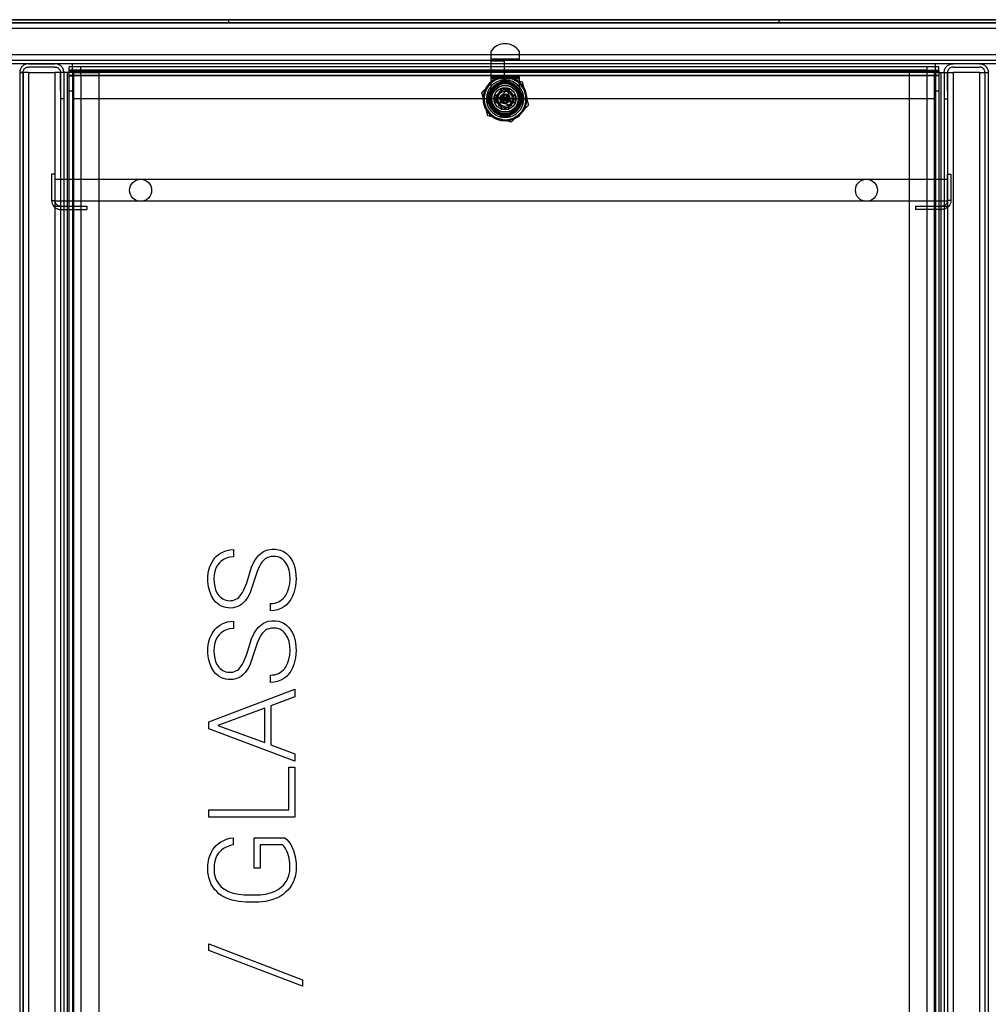
# Model space of a CAD drawing. Units: millimetres. Extents: x 10366 to 13995, y 24552 to 29685.
# Drawn here: x 11074 to 11514, y 26436 to 26883 of the extents above; entities that cross this region are included whole.
import ezdxf

# ---------------------------------------------------------------- set-up
doc = ezdxf.new("R2010")
doc.units = ezdxf.units.MM
doc.header["$LTSCALE"] = 3
doc.layers.add('Hidden_lines', color=7, linetype='Continuous')
doc.layers.add('Layer', color=2, linetype='Continuous')

msp = doc.modelspace()

# ---------------------------------------------------------------- linework, layer by layer
at = {"layer": 'Hidden_lines', "color": 0}
for p, q in [((11950.11, 26881.36), (10638.09, 26881.36)), ((10638.09, 26881.36), (11950.11, 26881.36)), ((11169.1, 26881.36), (11169.1, 26882.86)), ((11419.1, 26881.36), (11419.1, 26882.86)), ((11288.14, 26868.44), (11288.14, 26864.94)), ((11301.14, 26864.94), (11301.14, 26868.44)), ((11950.11, 26864.36), (10638.09, 26864.36)), ((11301.14, 26864.94), (11288.14, 26864.94)), ((11288.14, 26864.47), (11288.14, 26862.86)), ((11294.43, 26864), (11288.14, 26864)), ((11294.43, 26862.86), (11294.43, 26864.47)), ((11075.63, 26858.87), (11075.63, 26212.69)), ((11075.66, 26858.87), (11075.66, 26212.69)), ((11092.66, 26850.72), (11092.66, 26858.87)), ((11092.66, 26858.87), (11092.66, 26212.69)), ((11095.66, 26858.87), (11095.66, 26212.69)), ((11491.66, 26859.26), (11096.66, 26859.26)), ((11096.66, 26857.72), (11098.8, 26857.72)), ((11098.15, 26858.87), (11098.15, 26846.85)), ((11490.17, 26858.87), (11098.15, 26858.87)), ((11098.15, 26858.87), (11098.15, 26216.03)), ((11098.15, 26858.87), (11110.17, 26858.87)), ((11101.86, 26860.04), (11486.47, 26860.04)), ((11101.86, 26859.95), (11486.47, 26859.95)), ((11101.98, 26857.72), (11486.6, 26857.72)), ((11110.17, 26858.87), (11110.17, 26214.54)), ((11288.14, 26861.54), (11288.14, 26856.87)), ((11294.43, 26856.97), (11294.43, 26861.54)), ((11478.15, 26858.87), (11478.15, 26214.54)), ((11490.17, 26858.87), (11478.15, 26858.87)), ((11489.78, 26857.72), (11491.66, 26857.72)), ((11490.17, 26858.87), (11490.17, 26846.85)), ((11490.17, 26858.87), (11490.17, 26216.39)), ((11492.66, 26858.87), (11492.66, 26212.69)), ((11495.66, 26850.72), (11495.66, 26858.87)), ((11495.66, 26858.87), (11495.66, 26212.69)), ((11512.66, 26858.87), (11512.66, 26212.69)), ((11512.66, 26858.87), (11512.66, 26212.69)), ((11514.16, 26858.87), (11514.16, 26212.69)), ((11514.16, 26858.87), (11514.16, 26212.69)), ((11098.55, 26857.42), (11098.55, 26218.66)), ((11286.93, 26849.05), (11292.53, 26854.65)), ((11301.14, 26856.87), (11288.14, 26856.87)), ((11301.14, 26856.4), (11288.14, 26856.4)), ((11288.14, 26855.94), (11288.14, 26843.94)), ((11301.14, 26855.94), (11288.14, 26855.94)), ((11294.43, 26856.97), (11301.14, 26856.97)), ((11296.76, 26854.65), (11302.36, 26849.05)), ((11301.14, 26843.94), (11301.14, 26855.94)), ((11489.77, 26218.66), (11489.77, 26857.42)), ((11092.66, 26850.72), (11092.66, 26846.85)), ((11096.66, 26850.6), (11098.55, 26850.6)), ((11296.34, 26851.64), (11292.94, 26851.64)), ((11292.94, 26851.64), (11292.94, 26850.28)), ((11292.94, 26850.28), (11292.94, 26851.64)), ((11292.94, 26851.64), (11296.34, 26851.64)), ((11296.34, 26850.28), (11296.34, 26851.64)), ((11296.34, 26851.64), (11296.34, 26850.28)), ((11489.77, 26850.6), (11491.66, 26850.6)), ((11495.66, 26850.72), (11495.66, 26846.85)), ((11094.16, 26846.85), (11092.66, 26846.85)), ((11490.17, 26846.85), (11098.15, 26846.85)), ((11292.53, 26839.22), (11286.93, 26844.82)), ((11291.3, 26848.64), (11289.94, 26848.64)), ((11289.94, 26848.64), (11289.94, 26845.24)), ((11289.94, 26845.24), (11289.94, 26848.64)), ((11289.94, 26848.64), (11291.3, 26848.64)), ((11289.94, 26845.24), (11291.3, 26845.24)), ((11291.3, 26845.24), (11289.94, 26845.24)), ((11294.16, 26846.85), (11293.98, 26846.88)), ((11294.73, 26846.45), (11294.69, 26846.27)), ((11295.12, 26847.02), (11295.3, 26846.99)), ((11295.38, 26847.14), (11295.26, 26847.26)), ((11295.41, 26848.06), (11295.75, 26848.57)), ((11302.36, 26844.82), (11296.76, 26839.22)), ((11299.34, 26848.64), (11297.98, 26848.64)), ((11297.98, 26848.64), (11299.34, 26848.64)), ((11297.98, 26845.24), (11299.34, 26845.24)), ((11299.34, 26845.24), (11297.98, 26845.24)), ((11299.34, 26845.24), (11299.34, 26848.64)), ((11299.34, 26848.64), (11299.34, 26845.24)), ((11494.16, 26846.85), (11495.66, 26846.85)), ((11292.94, 26843.59), (11292.94, 26842.24)), ((11292.94, 26842.24), (11292.94, 26843.59)), ((11292.94, 26842.24), (11296.34, 26842.24)), ((11296.34, 26842.24), (11292.94, 26842.24)), ((11296.34, 26842.24), (11296.34, 26843.59)), ((11296.34, 26843.59), (11296.34, 26842.24)), ((11088.67, 26812.69), (11088.67, 26800.67)), ((11090.17, 26812.69), (11088.67, 26812.69)), ((11090.17, 26810.36), (11094.16, 26810.36)), ((11096.66, 26810.36), (11491.66, 26810.36)), ((11494.16, 26810.36), (11495.66, 26810.36)), ((11495.66, 26800.67), (11495.66, 26812.69)), ((11495.66, 26812.69), (11497.16, 26812.69)), ((11497.16, 26812.69), (11497.16, 26800.67)), ((11088.67, 26800.67), (11090.17, 26800.67)), ((11094.16, 26800.36), (11090.19, 26800.36)), ((11491.66, 26800.36), (11096.66, 26800.36)), ((11495.66, 26800.36), (11494.16, 26800.36)), ((11497.16, 26800.67), (11495.66, 26800.67)), ((11089.54, 26798.18), (11092.66, 26798.18)), ((11092.66, 26798.18), (11094.16, 26798.18)), ((11092.66, 26796.68), (11094.16, 26796.68)), ((11096.66, 26798.18), (11104.68, 26798.18)), ((11096.66, 26796.68), (11104.68, 26796.68)), ((11104.68, 26798.18), (11104.68, 26796.68)), ((11481.15, 26798.18), (11481.15, 26796.68)), ((11481.15, 26798.18), (11491.66, 26798.18)), ((11491.66, 26796.68), (11481.15, 26796.68)), ((11494.16, 26798.18), (11496.29, 26798.18))]:
    msp.add_line(p, q, dxfattribs=at)
for points in [[(11288.14, 26864.94, 0), (11288.14, 26864.47, 0)], [(11301.14, 26864.47, 0), (11301.14, 26864.94, 0)], [(11098.15, 26858.87, 0), (11096.66, 26858.87, 0)], [(11098.15, 26858.87, 0), (11098.15, 26861.4, 0)], [(11490.17, 26858.87, 0), (11490.17, 26861.4, 0)], [(11490.17, 26858.87, 0), (11491.66, 26858.87, 0)], [(11284.05, 26849.77, 0), (11287.92, 26853.65, 0)], [(11287.92, 26853.65, 0), (11291.8, 26857.53, 0)], [(11288.14, 26856.87, 0), (11288.14, 26855.94, 0)], [(11291.8, 26857.53, 0), (11297.1, 26856.11, 0)], [(11297.1, 26856.11, 0), (11302.4, 26854.69, 0)], [(11301.14, 26855.94, 0), (11301.14, 26856.87, 0)], [(11302.4, 26854.69, 0), (11303.82, 26849.39, 0)], [(11285.23, 26845.36, 0), (11284.05, 26849.77, 0)], [(11303.82, 26849.39, 0), (11305.24, 26844.1, 0)], [(11285.47, 26844.48, 0), (11285.23, 26845.36, 0)], [(11286.89, 26839.18, 0), (11285.47, 26844.48, 0)], [(11293.9, 26847.14, 0), (11292.86, 26848.18, 0)], [(11292.86, 26845.69, 0), (11293.9, 26846.73, 0)], [(11293.4, 26848.72, 0), (11294.44, 26847.68, 0)], [(11294.44, 26846.19, 0), (11293.4, 26845.15, 0)], [(11294.02, 26847.26, 0), (11293.51, 26847.71, 0)], [(11293.51, 26846.17, 0), (11294.02, 26846.61, 0)], [(11293.87, 26848.06, 0), (11294.32, 26847.56, 0)], [(11294.32, 26846.31, 0), (11293.87, 26845.81, 0)], [(11293.98, 26846.88, 0), (11293.98, 26846.92, 0), (11293.98, 26846.95, 0), (11293.98, 26846.99, 0), (11293.97, 26847.02, 0), (11293.96, 26847.05, 0), (11293.94, 26847.08, 0), (11293.92, 26847.11, 0), (11293.9, 26847.14, 0)], [(11294.16, 26846.85, 0), (11294.17, 26846.91, 0), (11294.17, 26846.97, 0), (11294.16, 26847.03, 0), (11294.14, 26847.08, 0), (11294.12, 26847.13, 0), (11294.09, 26847.18, 0), (11294.06, 26847.22, 0), (11294.02, 26847.26, 0)], [(11294.02, 26846.61, 0), (11294.07, 26846.66, 0), (11294.11, 26846.72, 0), (11294.14, 26846.78, 0), (11294.15, 26846.81, 0), (11294.16, 26846.85, 0)], [(11294.32, 26847.56, 0), (11294.37, 26847.51, 0), (11294.42, 26847.47, 0), (11294.49, 26847.44, 0), (11294.52, 26847.42, 0), (11294.56, 26847.42, 0)], [(11294.73, 26846.45, 0), (11294.67, 26846.46, 0), (11294.61, 26846.46, 0), (11294.55, 26846.45, 0), (11294.5, 26846.44, 0), (11294.44, 26846.41, 0), (11294.4, 26846.39, 0), (11294.36, 26846.35, 0), (11294.32, 26846.31, 0)], [(11294.56, 26847.42, 0), (11294.62, 26847.41, 0), (11294.67, 26847.41, 0), (11294.73, 26847.42, 0), (11294.79, 26847.43, 0), (11294.84, 26847.46, 0), (11294.89, 26847.48, 0), (11294.93, 26847.52, 0), (11294.97, 26847.56, 0)], [(11294.59, 26847.6, 0), (11294.62, 26847.59, 0), (11294.66, 26847.59, 0), (11294.69, 26847.6, 0), (11294.73, 26847.61, 0), (11294.76, 26847.62, 0), (11294.79, 26847.63, 0), (11294.82, 26847.65, 0), (11294.84, 26847.68, 0)], [(11294.84, 26846.19, 0), (11294.81, 26846.22, 0), (11294.77, 26846.25, 0), (11294.73, 26846.26, 0), (11294.69, 26846.27, 0)], [(11294.97, 26846.31, 0), (11294.92, 26846.36, 0), (11294.86, 26846.4, 0), (11294.8, 26846.43, 0), (11294.76, 26846.45, 0), (11294.73, 26846.45, 0)], [(11294.84, 26847.68, 0), (11295.89, 26848.72, 0)], [(11295.89, 26845.15, 0), (11294.84, 26846.19, 0)], [(11294.97, 26847.56, 0), (11295.41, 26848.06, 0)], [(11295.41, 26845.81, 0), (11294.97, 26846.31, 0)], [(11295.12, 26847.02, 0), (11295.12, 26846.98, 0), (11295.11, 26846.94, 0), (11295.12, 26846.9, 0), (11295.12, 26846.86, 0)], [(11295.12, 26846.86, 0), (11295.13, 26846.82, 0), (11295.14, 26846.78, 0), (11295.17, 26846.72, 0), (11295.21, 26846.66, 0), (11295.26, 26846.61, 0)], [(11295.77, 26847.71, 0), (11295.26, 26847.26, 0)], [(11295.26, 26846.61, 0), (11295.77, 26846.17, 0)], [(11295.38, 26847.14, 0), (11295.36, 26847.1, 0), (11295.33, 26847.07, 0), (11295.31, 26847.03, 0), (11295.3, 26846.99, 0)], [(11296.43, 26848.18, 0), (11295.38, 26847.14, 0)], [(11295.38, 26846.73, 0), (11296.43, 26845.69, 0)], [(11301.36, 26840.22, 0), (11297.48, 26836.34, 0)], [(11305.24, 26844.1, 0), (11301.36, 26840.22, 0)], [(11292.18, 26837.76, 0), (11286.89, 26839.18, 0)], [(11297.48, 26836.34, 0), (11292.18, 26837.76, 0)], [(11088.67, 26800.67, 0), (11088.73, 26799.99, 0), (11088.9, 26799.34, 0), (11089.17, 26798.73, 0), (11089.54, 26798.18, 0)], [(11090.17, 26800.67, 0), (11090.18, 26800.42, 0), (11090.22, 26800.17, 0), (11090.28, 26799.93, 0), (11090.37, 26799.7, 0), (11090.48, 26799.47, 0), (11090.6, 26799.26, 0), (11090.75, 26799.07, 0), (11090.92, 26798.89, 0), (11091.1, 26798.73, 0), (11091.3, 26798.58, 0), (11091.51, 26798.46, 0), (11091.73, 26798.36, 0), (11091.95, 26798.28, 0), (11092.19, 26798.22, 0), (11092.42, 26798.19, 0), (11092.66, 26798.18, 0)], [(11495.66, 26800.67, 0), (11495.63, 26800.3, 0), (11495.55, 26799.94, 0), (11495.42, 26799.61, 0), (11495.24, 26799.29, 0), (11495.02, 26799.01, 0), (11494.77, 26798.76, 0), (11494.48, 26798.55, 0), (11494.16, 26798.38, 0)], [(11497.16, 26800.67, 0), (11497.1, 26799.99, 0), (11496.93, 26799.34, 0), (11496.66, 26798.73, 0), (11496.29, 26798.18, 0)], [(11089.54, 26798.18, 0), (11089.85, 26797.84, 0), (11090.18, 26797.54, 0), (11090.55, 26797.28, 0), (11090.94, 26797.07, 0), (11091.36, 26796.9, 0), (11091.78, 26796.78, 0), (11092.22, 26796.7, 0), (11092.66, 26796.68, 0)], [(11496.29, 26798.18, 0), (11495.84, 26797.71, 0), (11495.33, 26797.31, 0), (11494.76, 26797.01, 0), (11494.16, 26796.8, 0)]]:
    msp.add_polyline3d(points, dxfattribs=at)
for centre, radius in [((11294.64, 26846.94), 6), ((11294.64, 26846.94), 6), ((11294.64, 26846.94), 5), ((11294.64, 26846.94), 2.25), ((11129.06, 26805.36), 5), ((11458.82, 26805.36), 5)]:
    msp.add_circle(centre, radius, dxfattribs=at)
for centre, radius, start, end in [((11294.64, 26864.15), 7.79, 33.3985, 146.6015), ((11294.64, 26846.94), 9.5, 135, 189.4714), ((11294.64, 26846.94), 7.69, 9.4714, 225), ((11294.64, 26846.94), 7.69, 45, 260.5286), ((11294.64, 26846.94), 7.19, 45, 225), ((11294.64, 26846.94), 9.5, 75, 135), ((11294.64, 26846.94), 6.75, 315, 135), ((11294.64, 26846.94), 8, 74.6863, 105.3137), ((11294.64, 26846.94), 9.5, 15, 75), ((11294.64, 26846.94), 8, 164.6863, 195.3137), ((11294.64, 26846.94), 6.75, 135, 315), ((11294.64, 26846.94), 4, 350.5286, 315), ((11294.64, 26846.94), 3.96, 38.795, 225), ((11294.64, 26846.94), 3.75, 116.9577, 153.0423), ((11294.64, 26846.94), 3.75, 116.9577, 153.0423), ((11294.64, 26846.94), 3.33, 38.795, 315), ((11294.64, 26846.94), 2, 350.5286, 135), ((11294.64, 26846.94), 2, 99.4714, 135), ((11294.64, 26846.94), 1.81, 225, 135), ((11294.64, 26846.94), 1.81, 350.5286, 135), ((11294.64, 26846.94), 2, 315, 99.4714), ((11294.64, 26846.94), 3.75, 26.9577, 63.0423), ((11294.64, 26846.94), 3.75, 26.9577, 63.0423), ((11294.64, 26846.94), 3.33, 315, 38.795), ((11294.64, 26846.94), 3.96, 350.5286, 38.795), ((11294.64, 26846.94), 7.19, 9.4714, 45), ((11294.64, 26846.94), 9.5, 315, 15), ((11294.64, 26846.94), 8, 344.6863, 15.3137), ((11294.64, 26846.94), 9.5, 189.4714, 195), ((11294.64, 26846.94), 9.5, 195, 255), ((11294.64, 26846.94), 7.69, 225, 9.4714), ((11294.64, 26846.94), 7.19, 225, 9.4714), ((11294.64, 26846.94), 3.75, 206.9577, 243.0423), ((11294.64, 26846.94), 3.75, 206.9577, 243.0423), ((11294.64, 26846.94), 3.96, 225, 350.5286), ((11294.64, 26846.94), 2, 135, 315), ((11294.64, 26846.94), 1.81, 135, 218.795), ((11294.64, 26846.94), 1.81, 135, 315), ((11294.64, 26846.94), 1.62, 170.5286, 315), ((11294.64, 26846.94), 1.62, 135, 170.5286), ((11294.64, 26846.94), 1.57, 99.4714, 315), ((11294.64, 26846.94), 1.62, 315, 135), ((11294.64, 26846.94), 1.37, 124.3295, 145.6705), ((11294.64, 26846.94), 1.37, 214.3295, 235.6705), ((11294.64, 26846.94), 1.37, 34.3295, 55.6705), ((11294.64, 26846.94), 1.37, 304.3295, 325.6705), ((11294.64, 26846.94), 3.75, 296.9577, 333.0423), ((11294.64, 26846.94), 3.75, 296.9577, 333.0423), ((11294.64, 26846.94), 4, 315, 350.5286), ((11294.64, 26849.48), 8.54, 220.4497, 319.5503), ((11294.64, 26846.94), 9.5, 255, 315), ((11294.64, 26846.94), 8, 254.6863, 285.3137)]:
    msp.add_arc(centre, radius, start, end, dxfattribs=at)
at = {"layer": 'Layer', "color": 0}
for p, q in [((11950.11, 26882.86), (10638.09, 26882.86)), ((10638.09, 26882.86), (11950.11, 26882.86)), ((11950.11, 26878.87), (10638.09, 26878.87)), ((11950.11, 26866.85), (10638.09, 26866.85)), ((11950.11, 26862.86), (10638.09, 26862.86)), ((11078.15, 26862.86), (11090.17, 26862.86)), ((11288.14, 26862.86), (11288.14, 26861.54)), ((11294.43, 26861.54), (11294.43, 26862.86)), ((11510.17, 26862.86), (11498.15, 26862.86)), ((11074.13, 26858.87), (11075.63, 26858.87)), ((11075.66, 26858.87), (11074.16, 26858.87)), ((11074.16, 26858.87), (11074.16, 26212.69)), ((11075.66, 26858.87), (11074.16, 26858.87)), ((11090.17, 26861.36), (11078.15, 26861.36)), ((11078.15, 26858.87), (11078.15, 26212.69)), ((11078.15, 26858.87), (11090.17, 26858.87)), ((11090.17, 26858.87), (11090.17, 26212.69)), ((11094.16, 26858.87), (11094.16, 26846.85)), ((11094.16, 26858.87), (11094.16, 26212.69)), ((11101.86, 26861.4), (11096.66, 26861.4)), ((11096.66, 26859.95), (11096.66, 26861.4)), ((11101.86, 26859.95), (11096.66, 26859.95)), ((11096.66, 26859.77), (11098.55, 26859.77)), ((11096.66, 26857.42), (11096.66, 26859.77)), ((11096.66, 26857.35), (11096.66, 26859.77)), ((11098.55, 26859.77), (11098.55, 26857.42)), ((11098.55, 26859.77), (11098.55, 26857.35)), ((11098.8, 26857.72), (11101.98, 26857.72)), ((11101.86, 26861.54), (11486.47, 26861.54)), ((11491.66, 26861.4), (11486.47, 26861.4)), ((11486.47, 26859.95), (11491.66, 26859.95)), ((11486.6, 26857.72), (11489.78, 26857.72)), ((11489.77, 26859.77), (11491.66, 26859.77)), ((11489.77, 26857.42), (11489.77, 26859.77)), ((11489.77, 26857.35), (11489.77, 26859.77)), ((11491.66, 26859.95), (11491.66, 26861.4)), ((11491.66, 26859.77), (11491.66, 26857.42)), ((11491.66, 26859.77), (11491.66, 26857.35)), ((11494.16, 26858.87), (11494.16, 26846.85)), ((11494.16, 26858.87), (11494.16, 26212.69)), ((11498.15, 26861.36), (11510.17, 26861.36)), ((11498.15, 26858.87), (11498.15, 26212.69)), ((11510.17, 26858.87), (11498.15, 26858.87)), ((11510.17, 26858.87), (11510.17, 26212.69)), ((11514.16, 26858.87), (11514.16, 26212.69)), ((11096.66, 26218.66), (11096.66, 26857.42)), ((11096.66, 26857.42), (11098.55, 26857.42)), ((11101.86, 26857.42), (11101.86, 26218.66)), ((11486.47, 26857.42), (11101.86, 26857.42)), ((11486.47, 26218.66), (11486.47, 26857.42)), ((11491.66, 26857.42), (11491.66, 26218.66)), ((11295.76, 26851.12), (11290.46, 26845.81)), ((11297.7, 26843.87), (11295.76, 26851.12)), ((11290.46, 26845.81), (11297.7, 26843.87)), ((11094.16, 26810.36), (11096.66, 26810.36)), ((11491.66, 26810.36), (11494.16, 26810.36)), ((11096.66, 26800.36), (11094.16, 26800.36)), ((11494.16, 26800.36), (11491.66, 26800.36)), ((11094.16, 26798.18), (11096.66, 26798.18)), ((11094.16, 26796.68), (11096.66, 26796.68)), ((11491.66, 26798.18), (11493.17, 26798.18)), ((11493.17, 26796.68), (11491.66, 26796.68)), ((11493.17, 26798.18), (11494.16, 26798.18)), ((11171.27, 26642.11), (11171.27, 26638.79)), ((11188.04, 26614.34), (11188.04, 26617.64)), ((11171.27, 26609.57), (11171.27, 26606.24)), ((11188.04, 26581.8), (11188.04, 26585.1)), ((11160.14, 26563.85), (11199.2, 26578.63)), ((11199.2, 26578.63), (11199.2, 26575.2)), ((11199.2, 26575.2), (11188.23, 26571.15)), ((11185.44, 26570.1), (11164.16, 26562.27)), ((11185.44, 26554.43), (11185.44, 26570.1)), ((11188.23, 26571.15), (11188.23, 26553.41)), ((11160.14, 26560.71), (11160.14, 26563.85)), ((11199.2, 26545.93), (11160.14, 26560.71)), ((11164.16, 26562.27), (11185.44, 26554.43)), ((11188.23, 26553.41), (11199.2, 26549.39)), ((11199.2, 26549.39), (11199.2, 26545.93)), ((11196.41, 26523.92), (11196.41, 26543.22)), ((11196.41, 26543.22), (11199.21, 26543.22)), ((11199.21, 26543.22), (11199.21, 26520.6)), ((11160.14, 26520.6), (11160.14, 26523.92)), ((11160.14, 26523.92), (11196.41, 26523.92)), ((11199.21, 26520.6), (11160.14, 26520.6)), ((11171.14, 26511.21), (11171.14, 26507.91)), ((11180.66, 26497.44), (11180.66, 26511.23)), ((11180.66, 26511.23), (11194.56, 26511.23)), ((11193.54, 26507.93), (11183.46, 26507.93)), ((11183.46, 26507.93), (11183.46, 26497.44)), ((11183.46, 26497.44), (11180.66, 26497.44)), ((11160.14, 26462.94), (11202.56, 26446.65)), ((11160.14, 26460.04), (11160.14, 26462.94)), ((11202.56, 26443.73), (11160.14, 26460.04)), ((11202.56, 26446.65), (11202.56, 26443.73))]:
    msp.add_line(p, q, dxfattribs=at)
for points in [[(11078.15, 26862.86, 0), (11077.75, 26862.84, 0), (11077.36, 26862.78, 0), (11076.97, 26862.68, 0), (11076.6, 26862.55, 0), (11076.24, 26862.37, 0), (11075.9, 26862.17, 0), (11075.59, 26861.93, 0), (11075.3, 26861.66, 0), (11075.04, 26861.37, 0), (11074.81, 26861.06, 0), (11074.62, 26860.72, 0), (11074.45, 26860.37, 0), (11074.33, 26860.01, 0), (11074.24, 26859.64, 0), (11074.18, 26859.26, 0), (11074.16, 26858.87, 0)], [(11094.16, 26858.87, 0), (11094.14, 26859.27, 0), (11094.08, 26859.67, 0), (11093.98, 26860.05, 0), (11093.85, 26860.42, 0), (11093.67, 26860.78, 0), (11093.47, 26861.12, 0), (11093.23, 26861.43, 0), (11092.97, 26861.72, 0), (11092.67, 26861.98, 0), (11092.36, 26862.21, 0), (11092.02, 26862.4, 0), (11091.67, 26862.57, 0), (11091.31, 26862.69, 0), (11090.94, 26862.79, 0), (11090.56, 26862.84, 0), (11090.17, 26862.86, 0)], [(11098.15, 26861.4, 0), (11098.15, 26862.86, 0)], [(11490.17, 26861.4, 0), (11490.17, 26862.86, 0)], [(11494.16, 26858.87, 0), (11494.18, 26859.27, 0), (11494.24, 26859.67, 0), (11494.34, 26860.05, 0), (11494.48, 26860.42, 0), (11494.65, 26860.78, 0), (11494.86, 26861.12, 0), (11495.09, 26861.43, 0), (11495.36, 26861.72, 0), (11495.65, 26861.98, 0), (11495.96, 26862.21, 0), (11496.3, 26862.4, 0), (11496.65, 26862.57, 0), (11497.02, 26862.69, 0), (11497.39, 26862.79, 0), (11497.77, 26862.84, 0), (11498.15, 26862.86, 0)], [(11510.17, 26862.86, 0), (11510.57, 26862.84, 0), (11510.97, 26862.78, 0), (11511.35, 26862.68, 0), (11511.73, 26862.55, 0), (11512.08, 26862.37, 0), (11512.42, 26862.17, 0), (11512.73, 26861.93, 0), (11513.02, 26861.66, 0), (11513.28, 26861.37, 0), (11513.51, 26861.06, 0), (11513.71, 26860.72, 0), (11513.87, 26860.37, 0), (11514, 26860.01, 0), (11514.09, 26859.64, 0), (11514.14, 26859.26, 0), (11514.16, 26858.87, 0)], [(11078.15, 26858.87, 0), (11074.16, 26858.87, 0)], [(11075.66, 26858.87, 0), (11075.67, 26859.12, 0), (11075.71, 26859.37, 0), (11075.77, 26859.61, 0), (11075.86, 26859.84, 0), (11075.97, 26860.06, 0), (11076.09, 26860.27, 0), (11076.24, 26860.47, 0), (11076.41, 26860.65, 0), (11076.59, 26860.81, 0), (11076.79, 26860.95, 0), (11077, 26861.08, 0), (11077.22, 26861.18, 0), (11077.44, 26861.26, 0), (11077.68, 26861.31, 0), (11077.91, 26861.35, 0), (11078.15, 26861.36, 0)], [(11090.17, 26861.36, 0), (11090.42, 26861.35, 0), (11090.67, 26861.31, 0), (11090.91, 26861.25, 0), (11091.14, 26861.16, 0), (11091.36, 26861.06, 0), (11091.57, 26860.93, 0), (11091.77, 26860.78, 0), (11091.95, 26860.61, 0), (11092.11, 26860.43, 0), (11092.25, 26860.23, 0), (11092.38, 26860.02, 0), (11092.48, 26859.81, 0), (11092.56, 26859.58, 0), (11092.62, 26859.35, 0), (11092.65, 26859.11, 0), (11092.66, 26858.87, 0)], [(11094.16, 26858.87, 0), (11094.16, 26858.87, 0), (11094.16, 26858.87, 0), (11094.16, 26858.87, 0), (11094.16, 26858.87, 0), (11094.16, 26858.87, 0), (11094.15, 26858.87, 0), (11094.1, 26858.87, 0), (11093.88, 26858.87, 0), (11093.04, 26858.87, 0), (11090.17, 26858.87, 0)], [(11096.66, 26858.87, 0), (11094.16, 26858.87, 0)], [(11101.86, 26857.42, 0), (11101.86, 26860.69, 0), (11101.86, 26861.46, 0), (11101.86, 26861.52, 0), (11101.86, 26861.54, 0), (11101.86, 26861.54, 0), (11101.86, 26861.54, 0), (11101.86, 26861.54, 0), (11101.86, 26861.54, 0), (11101.86, 26861.54, 0), (11101.86, 26861.54, 0), (11101.86, 26861.54, 0), (11101.86, 26861.54, 0), (11101.86, 26861.54, 0), (11101.86, 26861.54, 0), (11101.86, 26861.54, 0), (11101.86, 26861.54, 0), (11101.86, 26861.54, 0), (11101.86, 26861.54, 0), (11101.86, 26861.53, 0), (11101.86, 26861.53, 0), (11101.86, 26861.49, 0), (11101.86, 26861.4, 0)], [(11486.47, 26857.42, 0), (11486.47, 26860.69, 0), (11486.47, 26861.46, 0), (11486.47, 26861.52, 0), (11486.47, 26861.54, 0), (11486.47, 26861.54, 0), (11486.47, 26861.54, 0), (11486.47, 26861.54, 0), (11486.47, 26861.54, 0), (11486.47, 26861.54, 0), (11486.47, 26861.54, 0), (11486.47, 26861.54, 0), (11486.47, 26861.54, 0), (11486.47, 26861.54, 0), (11486.47, 26861.54, 0), (11486.47, 26861.54, 0), (11486.47, 26861.54, 0), (11486.47, 26861.54, 0), (11486.47, 26861.54, 0), (11486.47, 26861.53, 0), (11486.47, 26861.53, 0), (11486.47, 26861.49, 0), (11486.47, 26861.4, 0)], [(11491.66, 26858.87, 0), (11494.16, 26858.87, 0)], [(11494.16, 26858.87, 0), (11494.16, 26858.87, 0), (11494.16, 26858.87, 0), (11494.16, 26858.87, 0), (11494.16, 26858.87, 0), (11494.16, 26858.87, 0), (11494.17, 26858.87, 0), (11494.22, 26858.87, 0), (11494.44, 26858.87, 0), (11495.29, 26858.87, 0), (11498.15, 26858.87, 0)], [(11498.15, 26861.36, 0), (11497.9, 26861.35, 0), (11497.66, 26861.31, 0), (11497.41, 26861.25, 0), (11497.18, 26861.16, 0), (11496.96, 26861.06, 0), (11496.75, 26860.93, 0), (11496.55, 26860.78, 0), (11496.37, 26860.61, 0), (11496.21, 26860.43, 0), (11496.07, 26860.23, 0), (11495.95, 26860.02, 0), (11495.84, 26859.81, 0), (11495.76, 26859.58, 0), (11495.71, 26859.35, 0), (11495.67, 26859.11, 0), (11495.66, 26858.87, 0)], [(11512.66, 26858.87, 0), (11512.65, 26859.12, 0), (11512.61, 26859.37, 0), (11512.55, 26859.61, 0), (11512.46, 26859.84, 0), (11512.36, 26860.06, 0), (11512.23, 26860.27, 0), (11512.08, 26860.47, 0), (11511.91, 26860.65, 0), (11511.73, 26860.81, 0), (11511.54, 26860.95, 0), (11511.33, 26861.08, 0), (11511.11, 26861.18, 0), (11510.88, 26861.26, 0), (11510.65, 26861.31, 0), (11510.41, 26861.35, 0), (11510.17, 26861.36, 0)], [(11510.17, 26858.87, 0), (11514.16, 26858.87, 0)], [(11101.86, 26857.42, 0), (11096.66, 26857.42, 0)], [(11491.66, 26857.42, 0), (11491.66, 26857.42, 0), (11491.66, 26857.42, 0), (11491.66, 26857.42, 0), (11491.66, 26857.42, 0), (11491.66, 26857.42, 0), (11491.66, 26857.42, 0), (11491.66, 26857.42, 0), (11491.66, 26857.42, 0), (11491.66, 26857.42, 0), (11491.66, 26857.42, 0), (11491.66, 26857.42, 0), (11491.66, 26857.42, 0), (11491.65, 26857.42, 0), (11491.63, 26857.42, 0), (11491.51, 26857.42, 0), (11491.02, 26857.42, 0), (11486.47, 26857.42, 0)], [(11494.16, 26798.38, 0), (11493.92, 26798.29, 0), (11493.68, 26798.23, 0), (11493.43, 26798.19, 0), (11493.17, 26798.18, 0)], [(11494.16, 26796.8, 0), (11493.67, 26796.71, 0), (11493.17, 26796.68, 0)], [(11189.6, 26639.03, 0), (11188.41, 26638.95, 0), (11187.33, 26638.7, 0), (11186.82, 26638.51, 0), (11186.34, 26638.29, 0), (11185.88, 26638.02, 0), (11185.44, 26637.71, 0), (11185.04, 26637.36, 0), (11184.35, 26636.61, 0), (11183.88, 26635.95, 0), (11182.97, 26634.3, 0), (11182.08, 26632.17, 0), (11178.66, 26622.2, 0), (11177.75, 26620.47, 0), (11176.62, 26618.87, 0), (11175.84, 26618.03, 0), (11175.01, 26617.31, 0), (11174.12, 26616.72, 0), (11173.18, 26616.25, 0), (11172.18, 26615.9, 0), (11171.12, 26615.68, 0), (11170.01, 26615.58, 0), (11168.87, 26615.61, 0), (11167.77, 26615.76, 0), (11166.73, 26616.04, 0), (11165.75, 26616.44, 0), (11164.82, 26616.97, 0), (11163.96, 26617.62, 0), (11163.14, 26618.39, 0), (11162.39, 26619.29, 0), (11161.28, 26621.05, 0), (11160.45, 26623.02, 0), (11159.9, 26625.19, 0), (11159.63, 26627.57, 0), (11159.65, 26630.04, 0), (11159.97, 26632.32, 0), (11160.58, 26634.44, 0), (11161.54, 26636.47, 0), (11162.16, 26637.44, 0), (11162.85, 26638.33, 0), (11163.62, 26639.13, 0), (11164.46, 26639.84, 0), (11165.37, 26640.47, 0), (11166.36, 26641.02, 0), (11167.38, 26641.45, 0), (11168.44, 26641.77, 0), (11169.55, 26641.99, 0), (11171.27, 26642.11, 0)], [(11171.27, 26638.79, 0), (11169.6, 26638.66, 0), (11168.82, 26638.49, 0), (11168.08, 26638.27, 0), (11167.37, 26637.97, 0), (11166.7, 26637.61, 0), (11166.07, 26637.19, 0), (11165.48, 26636.7, 0), (11164.92, 26636.15, 0), (11164.02, 26634.98, 0), (11163.32, 26633.67, 0), (11162.81, 26632.21, 0), (11162.51, 26630.59, 0), (11162.39, 26628.83, 0), (11162.47, 26627, 0), (11162.73, 26625.34, 0), (11163.16, 26623.84, 0), (11163.78, 26622.51, 0), (11164.15, 26621.9, 0), (11164.61, 26621.29, 0), (11165.16, 26620.68, 0), (11165.75, 26620.17, 0), (11166.39, 26619.74, 0), (11167.06, 26619.4, 0), (11167.77, 26619.15, 0), (11168.52, 26618.99, 0), (11169.32, 26618.91, 0), (11170.14, 26618.92, 0), (11170.92, 26619.03, 0), (11171.66, 26619.23, 0), (11172.36, 26619.52, 0), (11173.02, 26619.9, 0), (11173.63, 26620.38, 0), (11174.2, 26620.95, 0), (11174.65, 26621.51, 0), (11175.35, 26622.59, 0), (11176.02, 26623.87, 0), (11177.26, 26627.09, 0), (11179.5, 26634.16, 0), (11180.65, 26636.67, 0), (11181.51, 26638.06, 0), (11182.53, 26639.34, 0), (11183.66, 26640.4, 0), (11184.9, 26641.24, 0), (11185.59, 26641.58, 0), (11186.31, 26641.86, 0), (11187.07, 26642.08, 0), (11188.69, 26642.32, 0), (11190.37, 26642.32, 0), (11191.93, 26642.08, 0), (11192.67, 26641.86, 0), (11193.37, 26641.59, 0), (11194.05, 26641.25, 0), (11194.69, 26640.85, 0), (11195.31, 26640.39, 0), (11196.44, 26639.29, 0), (11197.38, 26638.06, 0), (11198.11, 26636.81, 0), (11198.7, 26635.44, 0), (11199.16, 26633.95, 0), (11199.49, 26632.36, 0), (11199.74, 26628.83, 0), (11199.47, 26625.53, 0), (11198.69, 26622.46, 0), (11198.09, 26620.97, 0), (11197.29, 26619.47, 0), (11196.36, 26618.16, 0), (11195.3, 26617.04, 0), (11194.1, 26616.11, 0), (11192.73, 26615.34, 0), (11191.27, 26614.78, 0), (11189.7, 26614.45, 0), (11188.04, 26614.34, 0)], [(11188.04, 26617.64, 0), (11189.05, 26617.69, 0), (11190, 26617.84, 0), (11190.89, 26618.08, 0), (11191.73, 26618.41, 0), (11192.52, 26618.84, 0), (11193.25, 26619.37, 0), (11193.93, 26620, 0), (11194.55, 26620.72, 0), (11195.05, 26621.42, 0), (11195.87, 26622.96, 0), (11196.46, 26624.69, 0), (11196.82, 26626.62, 0), (11196.95, 26628.74, 0), (11196.85, 26630.9, 0), (11196.5, 26632.84, 0), (11195.91, 26634.56, 0), (11195.53, 26635.34, 0), (11195.08, 26636.07, 0), (11194.5, 26636.82, 0), (11193.83, 26637.5, 0), (11193.1, 26638.05, 0), (11192.31, 26638.48, 0), (11191.46, 26638.78, 0), (11190.56, 26638.97, 0), (11189.6, 26639.03, 0)], [(11189.6, 26606.48, 0), (11188.41, 26606.4, 0), (11187.33, 26606.15, 0), (11186.82, 26605.97, 0), (11186.34, 26605.74, 0), (11185.88, 26605.47, 0), (11185.44, 26605.16, 0), (11185.04, 26604.81, 0), (11184.35, 26604.06, 0), (11183.88, 26603.41, 0), (11182.97, 26601.75, 0), (11182.08, 26599.62, 0), (11178.66, 26589.65, 0), (11177.75, 26587.92, 0), (11176.62, 26586.32, 0), (11175.84, 26585.48, 0), (11175.01, 26584.77, 0), (11174.12, 26584.17, 0), (11173.18, 26583.7, 0), (11172.18, 26583.36, 0), (11171.12, 26583.13, 0), (11170.01, 26583.04, 0), (11168.87, 26583.06, 0), (11167.77, 26583.22, 0), (11166.73, 26583.49, 0), (11165.75, 26583.89, 0), (11164.82, 26584.42, 0), (11163.96, 26585.07, 0), (11163.14, 26585.85, 0), (11162.39, 26586.74, 0), (11161.28, 26588.5, 0), (11160.45, 26590.47, 0), (11159.9, 26592.65, 0), (11159.63, 26595.03, 0), (11159.65, 26597.49, 0), (11159.97, 26599.78, 0), (11160.58, 26601.9, 0), (11161.54, 26603.93, 0), (11162.16, 26604.9, 0), (11162.85, 26605.78, 0), (11163.62, 26606.58, 0), (11164.46, 26607.3, 0), (11165.37, 26607.93, 0), (11166.36, 26608.47, 0), (11167.38, 26608.9, 0), (11168.44, 26609.23, 0), (11169.55, 26609.45, 0), (11171.27, 26609.57, 0)], [(11171.27, 26606.24, 0), (11169.6, 26606.11, 0), (11168.82, 26605.95, 0), (11168.08, 26605.72, 0), (11167.37, 26605.43, 0), (11166.7, 26605.07, 0), (11166.07, 26604.65, 0), (11165.48, 26604.16, 0), (11164.92, 26603.6, 0), (11164.02, 26602.44, 0), (11163.32, 26601.12, 0), (11162.81, 26599.66, 0), (11162.51, 26598.05, 0), (11162.39, 26596.28, 0), (11162.47, 26594.46, 0), (11162.73, 26592.8, 0), (11163.16, 26591.3, 0), (11163.78, 26589.96, 0), (11164.15, 26589.35, 0), (11164.61, 26588.74, 0), (11165.16, 26588.14, 0), (11165.75, 26587.62, 0), (11166.39, 26587.2, 0), (11167.06, 26586.86, 0), (11167.77, 26586.61, 0), (11168.52, 26586.44, 0), (11169.32, 26586.37, 0), (11170.14, 26586.38, 0), (11170.92, 26586.48, 0), (11171.66, 26586.68, 0), (11172.36, 26586.97, 0), (11173.02, 26587.36, 0), (11173.63, 26587.83, 0), (11174.2, 26588.4, 0), (11174.65, 26588.97, 0), (11175.35, 26590.04, 0), (11176.02, 26591.33, 0), (11177.26, 26594.54, 0), (11179.5, 26601.62, 0), (11180.65, 26604.13, 0), (11181.51, 26605.51, 0), (11182.53, 26606.79, 0), (11183.66, 26607.85, 0), (11184.9, 26608.69, 0), (11185.59, 26609.03, 0), (11186.31, 26609.31, 0), (11187.07, 26609.53, 0), (11188.69, 26609.78, 0), (11190.37, 26609.78, 0), (11191.93, 26609.53, 0), (11192.67, 26609.32, 0), (11193.37, 26609.04, 0), (11194.05, 26608.71, 0), (11194.69, 26608.31, 0), (11195.31, 26607.85, 0), (11196.44, 26606.75, 0), (11197.38, 26605.52, 0), (11198.11, 26604.26, 0), (11198.7, 26602.89, 0), (11199.16, 26601.41, 0), (11199.49, 26599.81, 0), (11199.74, 26596.29, 0), (11199.47, 26592.98, 0), (11198.69, 26589.91, 0), (11198.09, 26588.42, 0), (11197.29, 26586.93, 0), (11196.36, 26585.62, 0), (11195.3, 26584.5, 0), (11194.1, 26583.56, 0), (11192.73, 26582.79, 0), (11191.27, 26582.24, 0), (11189.7, 26581.91, 0), (11188.04, 26581.8, 0)], [(11188.04, 26585.1, 0), (11189.05, 26585.15, 0), (11190, 26585.29, 0), (11190.89, 26585.53, 0), (11191.73, 26585.87, 0), (11192.52, 26586.3, 0), (11193.25, 26586.83, 0), (11193.93, 26587.45, 0), (11194.55, 26588.17, 0), (11195.05, 26588.87, 0), (11195.87, 26590.41, 0), (11196.46, 26592.15, 0), (11196.82, 26594.08, 0), (11196.95, 26596.2, 0), (11196.85, 26598.36, 0), (11196.5, 26600.3, 0), (11195.91, 26602.02, 0), (11195.53, 26602.8, 0), (11195.08, 26603.52, 0), (11194.5, 26604.28, 0), (11193.83, 26604.95, 0), (11193.1, 26605.5, 0), (11192.31, 26605.93, 0), (11191.46, 26606.24, 0), (11190.56, 26606.42, 0), (11189.6, 26606.48, 0)], [(11194.56, 26511.23, 0), (11195.57, 26510.4, 0), (11196.48, 26509.38, 0), (11197.29, 26508.17, 0), (11198, 26506.78, 0), (11198.56, 26505.34, 0), (11199.28, 26502.62, 0), (11199.67, 26499.68, 0), (11199.71, 26496.58, 0), (11199.56, 26495.09, 0), (11199.28, 26493.65, 0), (11198.87, 26492.28, 0), (11198.33, 26490.97, 0), (11197.67, 26489.71, 0), (11196.88, 26488.52, 0), (11195.98, 26487.41, 0), (11194.96, 26486.41, 0), (11193.84, 26485.49, 0), (11192.62, 26484.68, 0), (11191.28, 26483.96, 0), (11188.7, 26482.94, 0), (11185.88, 26482.29, 0), (11182.85, 26482, 0), (11176.86, 26481.99, 0), (11173.63, 26482.21, 0), (11170.7, 26482.78, 0), (11168.06, 26483.71, 0), (11165.73, 26485, 0), (11164.68, 26485.78, 0), (11163.65, 26486.71, 0), (11162.71, 26487.74, 0), (11161.89, 26488.85, 0), (11161.19, 26490.03, 0), (11160.62, 26491.29, 0), (11160.18, 26492.62, 0), (11159.86, 26494.03, 0), (11159.67, 26495.51, 0), (11159.66, 26498.7, 0), (11160.13, 26501.7, 0), (11160.54, 26503.06, 0), (11161.07, 26504.33, 0), (11161.72, 26505.51, 0), (11162.49, 26506.6, 0), (11163.41, 26507.63, 0), (11164.45, 26508.55, 0), (11165.58, 26509.34, 0), (11166.82, 26510, 0), (11168.16, 26510.54, 0), (11169.6, 26510.94, 0), (11171.14, 26511.21, 0)], [(11171.14, 26507.91, 0), (11169.87, 26507.64, 0), (11168.71, 26507.27, 0), (11167.63, 26506.81, 0), (11166.66, 26506.26, 0), (11165.78, 26505.61, 0), (11165, 26504.86, 0), (11164.33, 26504.02, 0), (11163.75, 26503.12, 0), (11163.28, 26502.14, 0), (11162.91, 26501.08, 0), (11162.64, 26499.94, 0), (11162.47, 26498.73, 0), (11162.43, 26496.17, 0), (11162.56, 26494.98, 0), (11162.8, 26493.85, 0), (11163.15, 26492.78, 0), (11163.6, 26491.77, 0), (11164.15, 26490.82, 0), (11164.81, 26489.93, 0), (11165.58, 26489.11, 0), (11166.43, 26488.37, 0), (11167.25, 26487.78, 0), (11169.07, 26486.78, 0), (11171.15, 26486.04, 0), (11173.48, 26485.55, 0), (11176.06, 26485.31, 0), (11180.97, 26485.29, 0), (11183.44, 26485.34, 0), (11185.83, 26485.62, 0), (11188.05, 26486.16, 0), (11190.15, 26486.98, 0), (11191.23, 26487.55, 0), (11192.22, 26488.2, 0), (11193.12, 26488.92, 0), (11193.94, 26489.71, 0), (11194.66, 26490.58, 0), (11195.31, 26491.52, 0), (11195.85, 26492.52, 0), (11196.28, 26493.57, 0), (11196.61, 26494.67, 0), (11196.83, 26495.82, 0), (11196.94, 26497.02, 0), (11196.88, 26499.58, 0), (11196.55, 26501.95, 0), (11195.96, 26504.1, 0), (11195.55, 26505.11, 0), (11194.95, 26506.26, 0), (11194.28, 26507.2, 0), (11193.92, 26507.6, 0), (11193.54, 26507.93, 0)]]:
    msp.add_polyline3d(points, dxfattribs=at)
for points in [[(11189.6, 26639.03, 0), (11188.41, 26638.95, 0), (11187.33, 26638.7, 0), (11186.82, 26638.51, 0), (11186.34, 26638.29, 0), (11185.88, 26638.02, 0), (11185.44, 26637.71, 0), (11185.04, 26637.36, 0), (11184.35, 26636.61, 0), (11183.88, 26635.95, 0), (11182.97, 26634.3, 0), (11182.08, 26632.17, 0), (11178.66, 26622.2, 0), (11177.75, 26620.47, 0), (11176.62, 26618.87, 0), (11175.84, 26618.03, 0), (11175.01, 26617.31, 0), (11174.12, 26616.72, 0), (11173.18, 26616.25, 0), (11172.18, 26615.9, 0), (11171.12, 26615.68, 0), (11170.01, 26615.58, 0), (11168.87, 26615.61, 0), (11167.77, 26615.76, 0), (11166.73, 26616.04, 0), (11165.75, 26616.44, 0), (11164.82, 26616.97, 0), (11163.96, 26617.62, 0), (11163.14, 26618.39, 0), (11162.39, 26619.29, 0), (11161.28, 26621.05, 0), (11160.45, 26623.02, 0), (11159.9, 26625.19, 0), (11159.63, 26627.57, 0), (11159.65, 26630.04, 0), (11159.97, 26632.32, 0), (11160.58, 26634.44, 0), (11161.54, 26636.47, 0), (11162.16, 26637.44, 0), (11162.85, 26638.33, 0), (11163.62, 26639.13, 0), (11164.46, 26639.84, 0), (11165.37, 26640.47, 0), (11166.36, 26641.02, 0), (11167.38, 26641.45, 0), (11168.44, 26641.77, 0), (11169.55, 26641.99, 0), (11171.27, 26642.11, 0), (11171.27, 26638.79, 0), (11169.6, 26638.66, 0), (11168.82, 26638.49, 0), (11168.08, 26638.27, 0), (11167.37, 26637.97, 0), (11166.7, 26637.61, 0), (11166.07, 26637.19, 0), (11165.48, 26636.7, 0), (11164.92, 26636.15, 0), (11164.02, 26634.98, 0), (11163.32, 26633.67, 0), (11162.81, 26632.21, 0), (11162.51, 26630.59, 0), (11162.39, 26628.83, 0), (11162.47, 26627, 0), (11162.73, 26625.34, 0), (11163.16, 26623.84, 0), (11163.78, 26622.51, 0), (11164.15, 26621.9, 0), (11164.61, 26621.29, 0), (11165.16, 26620.68, 0), (11165.75, 26620.17, 0), (11166.39, 26619.74, 0), (11167.06, 26619.4, 0), (11167.77, 26619.15, 0), (11168.52, 26618.99, 0), (11169.32, 26618.91, 0), (11170.14, 26618.92, 0), (11170.92, 26619.03, 0), (11171.66, 26619.23, 0), (11172.36, 26619.52, 0), (11173.02, 26619.9, 0), (11173.63, 26620.38, 0), (11174.2, 26620.95, 0), (11174.65, 26621.51, 0), (11175.35, 26622.59, 0), (11176.02, 26623.87, 0), (11177.26, 26627.09, 0), (11179.5, 26634.16, 0), (11180.65, 26636.67, 0), (11181.51, 26638.06, 0), (11182.53, 26639.34, 0), (11183.66, 26640.4, 0), (11184.9, 26641.24, 0), (11185.59, 26641.58, 0), (11186.31, 26641.86, 0), (11187.07, 26642.08, 0), (11188.69, 26642.32, 0), (11190.37, 26642.32, 0), (11191.93, 26642.08, 0), (11192.67, 26641.86, 0), (11193.37, 26641.59, 0), (11194.05, 26641.25, 0), (11194.69, 26640.85, 0), (11195.31, 26640.39, 0), (11196.44, 26639.29, 0), (11197.38, 26638.06, 0), (11198.11, 26636.81, 0), (11198.7, 26635.44, 0), (11199.16, 26633.95, 0), (11199.49, 26632.36, 0), (11199.74, 26628.83, 0), (11199.47, 26625.53, 0), (11198.69, 26622.46, 0), (11198.09, 26620.97, 0), (11197.29, 26619.47, 0), (11196.36, 26618.16, 0), (11195.3, 26617.04, 0), (11194.1, 26616.11, 0), (11192.73, 26615.34, 0), (11191.27, 26614.78, 0), (11189.7, 26614.45, 0), (11188.04, 26614.34, 0), (11188.04, 26617.64, 0), (11189.05, 26617.69, 0), (11190, 26617.84, 0), (11190.89, 26618.08, 0), (11191.73, 26618.41, 0), (11192.52, 26618.84, 0), (11193.25, 26619.37, 0), (11193.93, 26620, 0), (11194.55, 26620.72, 0), (11195.05, 26621.42, 0), (11195.87, 26622.96, 0), (11196.46, 26624.69, 0), (11196.82, 26626.62, 0), (11196.95, 26628.74, 0), (11196.85, 26630.9, 0), (11196.5, 26632.84, 0), (11195.91, 26634.56, 0), (11195.53, 26635.34, 0), (11195.08, 26636.07, 0), (11194.5, 26636.82, 0), (11193.83, 26637.5, 0), (11193.1, 26638.05, 0), (11192.31, 26638.48, 0), (11191.46, 26638.78, 0), (11190.56, 26638.97, 0)], [(11189.6, 26606.48, 0), (11188.41, 26606.4, 0), (11187.33, 26606.15, 0), (11186.82, 26605.97, 0), (11186.34, 26605.74, 0), (11185.88, 26605.47, 0), (11185.44, 26605.16, 0), (11185.04, 26604.81, 0), (11184.35, 26604.06, 0), (11183.88, 26603.41, 0), (11182.97, 26601.75, 0), (11182.08, 26599.62, 0), (11178.66, 26589.65, 0), (11177.75, 26587.92, 0), (11176.62, 26586.32, 0), (11175.84, 26585.48, 0), (11175.01, 26584.77, 0), (11174.12, 26584.17, 0), (11173.18, 26583.7, 0), (11172.18, 26583.36, 0), (11171.12, 26583.13, 0), (11170.01, 26583.04, 0), (11168.87, 26583.06, 0), (11167.77, 26583.22, 0), (11166.73, 26583.49, 0), (11165.75, 26583.89, 0), (11164.82, 26584.42, 0), (11163.96, 26585.07, 0), (11163.14, 26585.85, 0), (11162.39, 26586.74, 0), (11161.28, 26588.5, 0), (11160.45, 26590.47, 0), (11159.9, 26592.65, 0), (11159.63, 26595.03, 0), (11159.65, 26597.49, 0), (11159.97, 26599.78, 0), (11160.58, 26601.9, 0), (11161.54, 26603.93, 0), (11162.16, 26604.9, 0), (11162.85, 26605.78, 0), (11163.62, 26606.58, 0), (11164.46, 26607.3, 0), (11165.37, 26607.93, 0), (11166.36, 26608.47, 0), (11167.38, 26608.9, 0), (11168.44, 26609.23, 0), (11169.55, 26609.45, 0), (11171.27, 26609.57, 0), (11171.27, 26606.24, 0), (11169.6, 26606.11, 0), (11168.82, 26605.95, 0), (11168.08, 26605.72, 0), (11167.37, 26605.43, 0), (11166.7, 26605.07, 0), (11166.07, 26604.65, 0), (11165.48, 26604.16, 0), (11164.92, 26603.6, 0), (11164.02, 26602.44, 0), (11163.32, 26601.12, 0), (11162.81, 26599.66, 0), (11162.51, 26598.05, 0), (11162.39, 26596.28, 0), (11162.47, 26594.46, 0), (11162.73, 26592.8, 0), (11163.16, 26591.3, 0), (11163.78, 26589.96, 0), (11164.15, 26589.35, 0), (11164.61, 26588.74, 0), (11165.16, 26588.14, 0), (11165.75, 26587.62, 0), (11166.39, 26587.2, 0), (11167.06, 26586.86, 0), (11167.77, 26586.61, 0), (11168.52, 26586.44, 0), (11169.32, 26586.37, 0), (11170.14, 26586.38, 0), (11170.92, 26586.48, 0), (11171.66, 26586.68, 0), (11172.36, 26586.97, 0), (11173.02, 26587.36, 0), (11173.63, 26587.83, 0), (11174.2, 26588.4, 0), (11174.65, 26588.97, 0), (11175.35, 26590.04, 0), (11176.02, 26591.33, 0), (11177.26, 26594.54, 0), (11179.5, 26601.62, 0), (11180.65, 26604.13, 0), (11181.51, 26605.51, 0), (11182.53, 26606.79, 0), (11183.66, 26607.85, 0), (11184.9, 26608.69, 0), (11185.59, 26609.03, 0), (11186.31, 26609.31, 0), (11187.07, 26609.53, 0), (11188.69, 26609.78, 0), (11190.37, 26609.78, 0), (11191.93, 26609.53, 0), (11192.67, 26609.32, 0), (11193.37, 26609.04, 0), (11194.05, 26608.71, 0), (11194.69, 26608.31, 0), (11195.31, 26607.85, 0), (11196.44, 26606.75, 0), (11197.38, 26605.52, 0), (11198.11, 26604.26, 0), (11198.7, 26602.89, 0), (11199.16, 26601.41, 0), (11199.49, 26599.81, 0), (11199.74, 26596.29, 0), (11199.47, 26592.98, 0), (11198.69, 26589.91, 0), (11198.09, 26588.42, 0), (11197.29, 26586.93, 0), (11196.36, 26585.62, 0), (11195.3, 26584.5, 0), (11194.1, 26583.56, 0), (11192.73, 26582.79, 0), (11191.27, 26582.24, 0), (11189.7, 26581.91, 0), (11188.04, 26581.8, 0), (11188.04, 26585.1, 0), (11189.05, 26585.15, 0), (11190, 26585.29, 0), (11190.89, 26585.53, 0), (11191.73, 26585.87, 0), (11192.52, 26586.3, 0), (11193.25, 26586.83, 0), (11193.93, 26587.45, 0), (11194.55, 26588.17, 0), (11195.05, 26588.87, 0), (11195.87, 26590.41, 0), (11196.46, 26592.15, 0), (11196.82, 26594.08, 0), (11196.95, 26596.2, 0), (11196.85, 26598.36, 0), (11196.5, 26600.3, 0), (11195.91, 26602.02, 0), (11195.53, 26602.8, 0), (11195.08, 26603.52, 0), (11194.5, 26604.28, 0), (11193.83, 26604.95, 0), (11193.1, 26605.5, 0), (11192.31, 26605.93, 0), (11191.46, 26606.24, 0), (11190.56, 26606.42, 0)], [(11188.23, 26571.15, 0), (11188.23, 26553.41, 0), (11199.2, 26549.39, 0), (11199.2, 26545.93, 0), (11160.14, 26560.71, 0), (11160.14, 26563.85, 0), (11199.2, 26578.63, 0), (11199.2, 26575.2, 0)], [(11185.44, 26554.43, 0), (11185.44, 26570.1, 0), (11164.16, 26562.27, 0)], [(11196.41, 26523.92, 0), (11196.41, 26543.22, 0), (11199.21, 26543.22, 0), (11199.21, 26520.6, 0), (11160.14, 26520.6, 0), (11160.14, 26523.92, 0)], [(11194.56, 26511.23, 0), (11195.57, 26510.4, 0), (11196.48, 26509.38, 0), (11197.29, 26508.17, 0), (11198, 26506.78, 0), (11198.56, 26505.34, 0), (11199.28, 26502.62, 0), (11199.67, 26499.68, 0), (11199.71, 26496.58, 0), (11199.56, 26495.09, 0), (11199.28, 26493.65, 0), (11198.87, 26492.28, 0), (11198.33, 26490.97, 0), (11197.67, 26489.71, 0), (11196.88, 26488.52, 0), (11195.98, 26487.41, 0), (11194.96, 26486.41, 0), (11193.84, 26485.49, 0), (11192.62, 26484.68, 0), (11191.28, 26483.96, 0), (11188.7, 26482.94, 0), (11185.88, 26482.29, 0), (11182.85, 26482, 0), (11176.86, 26481.99, 0), (11173.63, 26482.21, 0), (11170.7, 26482.78, 0), (11168.06, 26483.71, 0), (11165.73, 26485, 0), (11164.68, 26485.78, 0), (11163.65, 26486.71, 0), (11162.71, 26487.74, 0), (11161.89, 26488.85, 0), (11161.19, 26490.03, 0), (11160.62, 26491.29, 0), (11160.18, 26492.62, 0), (11159.86, 26494.03, 0), (11159.67, 26495.51, 0), (11159.66, 26498.7, 0), (11160.13, 26501.7, 0), (11160.54, 26503.06, 0), (11161.07, 26504.33, 0), (11161.72, 26505.51, 0), (11162.49, 26506.6, 0), (11163.41, 26507.63, 0), (11164.45, 26508.55, 0), (11165.58, 26509.34, 0), (11166.82, 26510, 0), (11168.16, 26510.54, 0), (11169.6, 26510.94, 0), (11171.14, 26511.21, 0), (11171.14, 26507.91, 0), (11169.87, 26507.64, 0), (11168.71, 26507.27, 0), (11167.63, 26506.81, 0), (11166.66, 26506.26, 0), (11165.78, 26505.61, 0), (11165, 26504.86, 0), (11164.33, 26504.02, 0), (11163.75, 26503.12, 0), (11163.28, 26502.14, 0), (11162.91, 26501.08, 0), (11162.64, 26499.94, 0), (11162.47, 26498.73, 0), (11162.43, 26496.17, 0), (11162.56, 26494.98, 0), (11162.8, 26493.85, 0), (11163.15, 26492.78, 0), (11163.6, 26491.77, 0), (11164.15, 26490.82, 0), (11164.81, 26489.93, 0), (11165.58, 26489.11, 0), (11166.43, 26488.37, 0), (11167.25, 26487.78, 0), (11169.07, 26486.78, 0), (11171.15, 26486.04, 0), (11173.48, 26485.55, 0), (11176.06, 26485.31, 0), (11180.97, 26485.29, 0), (11183.44, 26485.34, 0), (11185.83, 26485.62, 0), (11188.05, 26486.16, 0), (11190.15, 26486.98, 0), (11191.23, 26487.55, 0), (11192.22, 26488.2, 0), (11193.12, 26488.92, 0), (11193.94, 26489.71, 0), (11194.66, 26490.58, 0), (11195.31, 26491.52, 0), (11195.85, 26492.52, 0), (11196.28, 26493.57, 0), (11196.61, 26494.67, 0), (11196.83, 26495.82, 0), (11196.94, 26497.02, 0), (11196.88, 26499.58, 0), (11196.55, 26501.95, 0), (11195.96, 26504.1, 0), (11195.55, 26505.11, 0), (11194.95, 26506.26, 0), (11194.28, 26507.2, 0), (11193.92, 26507.6, 0), (11193.54, 26507.93, 0), (11183.46, 26507.93, 0), (11183.46, 26497.44, 0), (11180.66, 26497.44, 0), (11180.66, 26511.23, 0)], [(11202.56, 26446.65, 0), (11202.56, 26443.73, 0), (11160.14, 26460.04, 0), (11160.14, 26462.94, 0)]]:
    msp.add_polyline3d(points, close=True, dxfattribs=at)
msp.add_circle((11294.64, 26846.94), 6.15, dxfattribs=at)
for radius, start, end in [(10, 135, 315), (10, 135, 279.4714), (8.5, 315, 279.4714), (10, 315, 135), (8.5, 279.4714, 315), (10, 279.4714, 315)]:
    msp.add_arc((11294.64, 26846.94), radius, start, end, dxfattribs=at)

doc.saveas('drawing.dxf')
